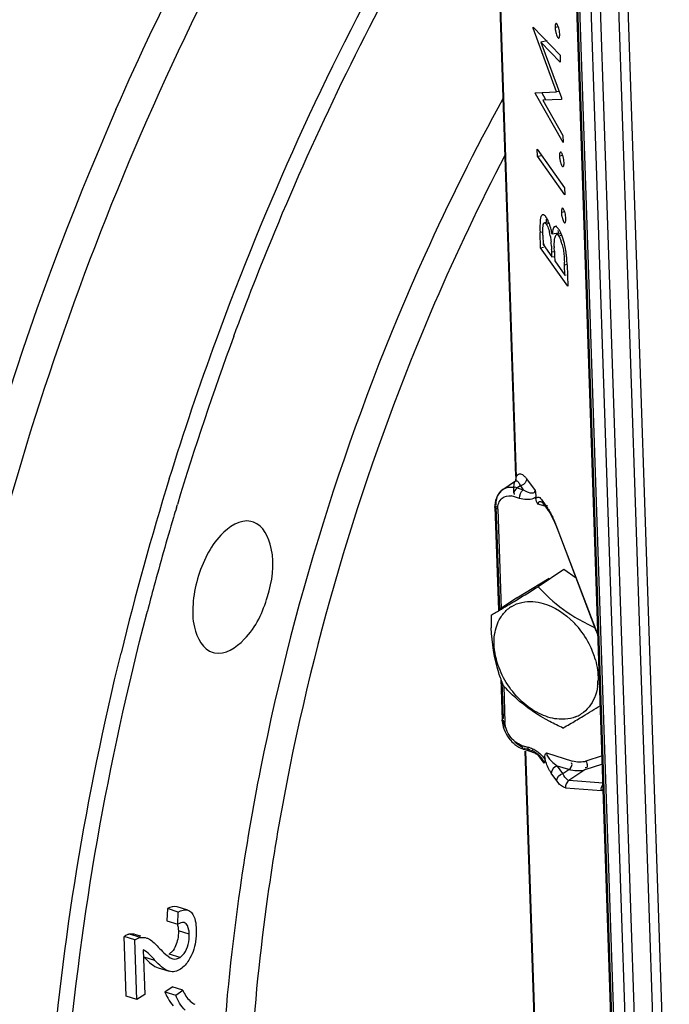
# Model space of a CAD drawing. Units: millimetres. Extents: x 0 to 594, y 0 to 420.
# Drawn here: x 119 to 125, y 96 to 105 of the extents above; entities that cross this region are included whole.
import ezdxf

# ---------------------------------------------------------------- set-up
doc = ezdxf.new("R2010")
doc.units = ezdxf.units.MM
doc.header["$LTSCALE"] = 32.67
doc.layers.add('SOLIDES', color=7, linetype='CONTINUOUS')

msp = doc.modelspace()

# ---------------------------------------------------------------- linework, layer by layer
at = {"layer": 'SOLIDES', "color": 9, "linetype": 'CONTINUOUS'}
for p, q in [((123.516751, 108.879524), (123.792183, 100.755018)), ((124.92744, 87.740164), (124.22378, 108.496257)), ((124.239804, 108.474417), (124.94396, 87.703706)), ((125.049467, 87.671202), (124.345311, 108.441912)), ((124.425781, 108.448489), (125.129937, 87.677779)), ((125.223098, 89.860192), (124.660615, 106.45191)), ((124.741086, 106.458486), (125.303568, 89.866768)), ((124.025564, 102.950018), (124.005669, 102.946481)), ((124.128653, 102.772477), (124.110444, 102.76924)), ((124.248575, 102.657548), (124.22511, 102.653377)), ((123.78925, 100.763204), (123.789252, 100.763125)), ((123.787006, 100.720525), (123.787426, 100.720797)), ((123.829052, 100.67678), (123.800098, 100.657296)), ((123.800098, 100.657296), (123.854969, 100.640392)), ((123.829052, 100.67678), (123.854969, 100.640392)), ((123.884287, 100.740018), (123.960772, 100.63263)), ((123.821741, 100.563722), (123.76687, 100.580626)), ((123.773404, 100.600466), (123.775534, 100.597455)), ((120.745027, 100.479948), (120.750921, 100.499495)), ((120.750921, 100.499495), (120.753762, 100.508899)), ((123.64428, 99.569745), (123.613141, 100.488262)), ((124.050679, 100.493191), (123.986379, 100.513)), ((124.02348, 100.544585), (124.071841, 100.476685)), ((124.031557, 100.520038), (124.031642, 100.519919)), ((123.626229, 100.466322), (123.656349, 99.577866)), ((124.080164, 100.451794), (124.080018, 100.451998)), ((124.506324, 99.391188), (124.154005, 100.313898)), ((124.154975, 100.302664), (124.154998, 100.302605)), ((120.478854, 99.531814), (120.484426, 99.553165)), ((123.677381, 98.593337), (123.666525, 98.913574)), ((123.679853, 98.884563), (123.691034, 98.554768)), ((123.842475, 98.35048), (123.897346, 98.333575)), ((123.875463, 98.298462), (124.150179, 90.195095)), ((123.91763, 98.309145), (123.879303, 98.320952)), ((124.061984, 98.282854), (124.297137, 98.210408)), ((124.043578, 98.190089), (123.995341, 98.257815)), ((124.029004, 98.223758), (124.028915, 98.223883)), ((124.562017, 98.255942), (124.417633, 98.208484)), ((124.154647, 98.034144), (124.106286, 98.102044)), ((124.263909, 98.133738), (124.161521, 98.165282)), ((124.209881, 98.097382), (124.161521, 98.165282)), ((124.209881, 98.097382), (124.263909, 98.133738)), ((124.408503, 98.13143), (124.26457, 98.034573)), ((124.5645, 98.182704), (124.408503, 98.13143)), ((124.57029, 98.011925), (124.26457, 98.034573)), ((124.233434, 97.970951), (124.555281, 97.947107)), ((120.55258, 96.423764), (120.455219, 96.453758))]:
    msp.add_line(p, q, dxfattribs=at)
at = {"layer": 'SOLIDES', "color": 6, "linetype": 'CONTINUOUS'}
for p, q in [((123.78925, 100.763204), (123.514953, 108.854209)), ((124.919023, 87.725245), (124.214867, 108.495955)), ((124.15943, 104.811473), (124.155535, 104.815958)), ((124.163518, 104.80465), (124.15943, 104.811473)), ((123.943302, 104.786146), (124.185257, 104.535224)), ((123.943612, 104.777006), (123.943302, 104.786146)), ((124.154533, 104.205522), (123.943612, 104.777006)), ((124.140961, 104.791821), (124.140987, 104.781656)), ((124.170704, 104.786939), (124.140987, 104.781656)), ((124.181872, 104.71421), (124.18184, 104.724298)), ((124.070342, 104.662506), (124.013307, 104.652367)), ((124.187402, 104.471947), (124.013307, 104.652367)), ((124.013307, 104.652367), (124.198271, 104.151345)), ((124.15949, 104.700918), (124.163396, 104.694481)), ((124.185257, 104.535224), (124.187402, 104.471947)), ((123.963237, 104.198095), (124.154533, 104.205522)), ((123.963543, 104.189095), (123.963237, 104.198095)), ((124.211799, 103.752279), (123.963543, 104.189095)), ((124.056742, 104.135601), (124.020577, 104.199234)), ((124.176808, 104.209482), (124.154533, 104.205522)), ((124.198752, 104.137143), (124.03061, 104.130956)), ((124.03061, 104.130956), (124.20965, 103.815697)), ((124.198271, 104.151345), (124.198752, 104.137143)), ((124.20965, 103.815697), (124.211799, 103.752279)), ((123.980413, 103.691459), (124.225529, 103.347308)), ((123.982549, 103.628463), (123.980413, 103.691459)), ((124.198482, 103.659555), (124.194586, 103.66404)), ((124.20257, 103.652733), (124.198482, 103.659555)), ((123.982549, 103.628463), (124.020478, 103.635206)), ((124.227664, 103.284313), (123.982549, 103.628463)), ((124.180012, 103.639903), (124.180039, 103.629738)), ((124.209755, 103.635021), (124.180039, 103.629738)), ((124.220923, 103.562293), (124.220891, 103.57238)), ((124.198542, 103.549), (124.202448, 103.542563)), ((124.225529, 103.347308), (124.227664, 103.284313)), ((124.197098, 103.135939), (124.197124, 103.125774)), ((124.226841, 103.131057), (124.197124, 103.125774)), ((124.215567, 103.155591), (124.211671, 103.160076)), ((124.219655, 103.148769), (124.215567, 103.155591)), ((124.082539, 103.039383), (124.045299, 103.032763)), ((124.065916, 103.073369), (124.058847, 103.084217)), ((124.215627, 103.045036), (124.219533, 103.038599)), ((124.238008, 103.058329), (124.237976, 103.068416)), ((124.004946, 102.973322), (124.005669, 102.946481)), ((124.091518, 103.025951), (124.061425, 103.020601)), ((124.113744, 102.929867), (124.109152, 102.952191)), ((124.156153, 103.002042), (124.140395, 102.99924)), ((124.166187, 102.96233), (124.170778, 102.940007)), ((124.010312, 102.809522), (124.005669, 102.946481)), ((124.030418, 102.922714), (124.033316, 102.83722)), ((124.116191, 102.948377), (124.113744, 102.929867)), ((124.170778, 102.940007), (124.113744, 102.929867)), ((124.194706, 102.934492), (124.155136, 102.927458)), ((124.197914, 102.918295), (124.173952, 102.914035)), ((124.010312, 102.809522), (124.037385, 102.814335)), ((124.255427, 102.465371), (124.010312, 102.809522)), ((124.04524, 102.83934), (124.033316, 102.83722)), ((124.033316, 102.83722), (124.111879, 102.726915)), ((124.107968, 102.822593), (124.109486, 102.793538)), ((124.13354, 102.821526), (124.133634, 102.848209)), ((124.133634, 102.848209), (124.134048, 102.860647)), ((124.134271, 102.778713), (124.13369, 102.807589)), ((124.111879, 102.726915), (124.110444, 102.76924)), ((124.111879, 102.726915), (124.135991, 102.731202)), ((124.135603, 102.73338), (124.137019, 102.691618)), ((124.137019, 102.691618), (124.228152, 102.563664)), ((124.228152, 102.563664), (124.22511, 102.653377)), ((124.248992, 102.655202), (124.255427, 102.465371)), ((124.228152, 102.563664), (124.240663, 102.565889)), ((123.67331, 100.644017), (123.786322, 100.720065)), ((123.790963, 100.723777), (123.787465, 100.720817)), ((123.968387, 100.578526), (123.968897, 100.563491)), ((123.601292, 100.48786), (123.632682, 99.56194)), ((124.024445, 100.529994), (124.022443, 100.531059)), ((124.031644, 100.519917), (124.080005, 100.452017)), ((124.080146, 100.451819), (124.086031, 100.443256)), ((124.086031, 100.443256), (124.101806, 100.417617)), ((124.101806, 100.417617), (124.118598, 100.386177)), ((124.118598, 100.386177), (124.135961, 100.349099)), ((124.135961, 100.349099), (124.154978, 100.302657)), ((124.154987, 100.302634), (124.507306, 99.379925)), ((123.653496, 98.947978), (123.666096, 98.576306)), ((123.859838, 98.316711), (123.914709, 98.299806)), ((124.147246, 90.20328), (123.872811, 98.298372)), ((123.914719, 98.299803), (123.923931, 98.29675)), ((124.047593, 98.242183), (124.048103, 98.227147))]:
    msp.add_line(p, q, dxfattribs=at)
at = {"layer": 'SOLIDES', "color": 7, "linetype": 'CONTINUOUS'}
for p, q in [((121.435047, 100.351303), (121.412038, 100.357796)), ((124.218195, 99.926582), (123.98851, 99.772021)), ((124.328477, 99.848271), (124.218195, 99.926582)), ((123.796443, 99.672139), (124.087694, 99.84785)), ((123.796443, 99.672139), (123.632682, 99.56194)), ((121.073814, 99.18249), (121.086553, 99.179279)), ((120.663694, 96.887603), (120.660331, 96.778042)), ((120.761055, 96.857608), (120.663694, 96.887603)), ((120.84798, 96.873349), (120.750619, 96.903343)), ((120.660331, 96.778042), (120.757691, 96.748048)), ((120.757691, 96.748048), (120.761055, 96.857608)), ((120.859832, 96.658183), (120.762471, 96.688177)), ((120.373163, 96.607317), (120.275803, 96.637311)), ((120.29394, 96.102304), (120.275803, 96.637311)), ((120.421545, 96.628641), (120.324184, 96.658636)), ((120.391301, 96.072309), (120.373163, 96.607317)), ((120.425308, 96.640856), (120.38126, 96.654426)), ((120.446934, 96.51915), (120.460504, 96.118877)), ((120.77752, 96.450231), (120.680159, 96.480226)), ((120.582176, 96.356141), (120.679537, 96.326147)), ((120.641382, 96.142971), (120.705178, 96.185901)), ((120.802539, 96.155907), (120.705178, 96.185901)), ((120.391301, 96.072309), (120.29394, 96.102304)), ((120.460504, 96.118877), (120.391301, 96.072309)), ((120.641382, 96.142971), (120.738743, 96.112977)), ((120.738743, 96.112977), (120.802539, 96.155907))]:
    msp.add_line(p, q, dxfattribs=at)
at = {"layer": 'SOLIDES', "color": 6, "linetype": 'CONTINUOUS'}
for points in [[(123.789249, 100.763272), (123.789358, 100.748757), (123.788441, 100.729918), (123.787484, 100.720833)], [(124.022443, 100.531059), (124.021636, 100.531598), (124.022323, 100.531006), (124.024271, 100.529086), (124.026842, 100.526195), (124.029847, 100.522403), (124.031581, 100.520032)], [(124.507292, 99.379962), (124.514087, 99.361699), (124.525667, 99.32817)], [(123.923931, 98.29675), (123.931631, 98.293867), (123.939298, 98.290705)], [(123.939298, 98.290705), (123.946887, 98.28729), (123.954391, 98.283628)], [(123.954391, 98.283628), (123.961756, 98.279748), (123.968962, 98.275663), (123.976046, 98.271348)], [(123.976046, 98.271348), (123.98295, 98.266832), (123.989647, 98.262124), (123.996197, 98.257167)], [(123.996197, 98.257167), (124.002516, 98.252), (124.008554, 98.246643), (124.014354, 98.241022)], [(124.014354, 98.241022), (124.019732, 98.235295), (124.02468, 98.229462), (124.029084, 98.22364)]]:
    msp.add_lwpolyline(points, dxfattribs=at)
for centre, radius, start, end in [((124.386599, 104.793428), 0.246064, 190.5553686, 193.1204084), ((124.42565, 103.64151), 0.246064, 190.5553686, 193.1204084), ((123.727059, 102.891551), 0.385123, 19.4512013, 22.6147506), ((124.442735, 103.137546), 0.246064, 190.5553686, 193.1204084), ((123.646312, 102.833777), 0.458523, 12.2997837, 16.069946), ((124.14296, 102.98484), 0.014627, 85.8277457, 100.0977302), ((123.581181, 102.818816), 0.525347, 9.8847051, 12.3808081), ((123.002287, 102.75752), 1.107594, 3.3681594, 5.4915909), ((123.866264, 102.758023), 0.3468, 18.0565753, 20.2155248), ((123.85318, 102.787287), 0.372109, 21.3683741, 23.3747105), ((123.761924, 102.723963), 0.456558, 15.3705932, 18.0618532), ((117.659154, 102.527016), 6.455836, 2.1502515, 2.3660576), ((127.895059, 102.855245), 3.76167, 180.5136038, 180.7258997), ((130.682668, 102.948438), 6.550596, 181.4846868, 181.881369), ((123.389566, 102.640328), 0.858895, 11.8590262, 13.844986), ((123.38375, 102.639883), 0.864679, 7.6194451, 11.8086848), ((123.343947, 102.633676), 0.904954, 5.6201547, 7.6748028), ((118.563402, 102.443285), 5.665605, 2.1251261, 2.3837478), ((123.830111, 100.495691), 0.228953, 177.6460323, 181.9598693), ((123.951235, 98.592433), 0.28605, 194.5506508, 200.3313008), ((123.970062, 98.59852), 0.305528, 216.7327614, 227.7240092), ((123.92612, 98.53095), 0.224259, 245.917725, 252.8087372)]:
    msp.add_arc(centre, radius, start, end, dxfattribs=at)
at = {"layer": 'SOLIDES', "color": 9, "linetype": 'CONTINUOUS'}
for centre, radius, start, end in [((145.047489, 93.169077), 27.122089, 156.354086, 169.3469399), ((145.822995, 92.931393), 26.189407, 159.7003206, 163.1818666), ((123.342524, 100.793538), 0.451305, 353.3595193, 355.1037712), ((145.878658, 92.911183), 26.385311, 162.7456799, 166.2645035), ((123.743182, 100.473171), 0.192722, 72.8229142, 79.956463), ((123.121612, 100.819556), 0.673744, 351.6280662, 353.3342159), ((123.724447, 100.44352), 0.14352, 72.807009, 80.9246411), ((124.0665, 100.544877), 0.042855, 203.7416552, 215.4067666), ((145.86265, 92.916839), 26.231575, 163.4408078, 164.8466103), ((145.929037, 92.897428), 26.30074, 163.2437563, 163.4414934), ((123.309107, 100.001055), 0.900671, 24.5510167, 25.9047466), ((123.208042, 99.955035), 1.01172, 22.0608958, 24.543485), ((123.136271, 99.925606), 1.08929, 20.8831448, 22.0776156), ((145.724182, 92.954615), 26.088046, 164.8471965, 165.3488092), ((122.680561, 98.724552), 1.94366, 18.3446743, 20.0585371), ((123.805662, 98.037333), 0.310106, 64.4575535, 72.8031113), ((123.801092, 98.026358), 0.321979, 56.6688994, 64.5659601), ((123.818115, 98.05256), 0.290734, 52.6856503, 56.634478), ((123.896478, 98.130758), 0.17969, 35.1947086, 38.5102297), ((123.909063, 98.13966), 0.164274, 32.1791074, 35.1871375), ((124.461737, 98.33576), 0.424585, 192.7323732, 194.5284147)]:
    msp.add_arc(centre, radius, start, end, dxfattribs=at)
at = {"layer": 'SOLIDES', "color": 7, "linetype": 'CONTINUOUS'}
for centre, radius, start, end in [((126.036604, 99.496024), 2.469941, 179.4999966, 182.1744688), ((123.901314, 99.3481), 0.289617, 121.1404831, 130.8417515), ((123.748185, 98.905061), 0.781929, 39.7793321, 44.5966495), ((123.730815, 98.890621), 0.804518, 25.564343, 39.77817), ((123.765799, 98.907873), 0.765514, 20.6464809, 25.5293745), ((123.799218, 98.9203), 0.72986, 15.5615336, 20.6586676), ((124.028588, 98.948168), 0.497355, 352.1078433, 358.612235), ((124.217116, 98.879227), 0.293186, 291.457602, 301.0460253), ((124.221045, 98.872147), 0.285093, 301.103322, 302.8769827), ((113.227068, 117.094253), 21.592253, 301.1335356, 301.6174701), ((119.629027, 106.448296), 9.169532, 300.1097041, 300.5157989), ((118.213463, 108.843289), 11.951582, 300.5319711, 301.1232517), ((119.923509, 105.94177), 8.583625, 299.9699032, 300.1054029), ((121.065519, 96.308973), 0.456239, 208.9793201, 209.9190724), ((120.975446, 96.163553), 0.148744, 235.764492, 243.3892594)]:
    msp.add_arc(centre, radius, start, end, dxfattribs=at)
at = {"layer": 'SOLIDES', "color": 9, "linetype": 'CONTINUOUS'}
for points, knots in [([(120.202527, 104.047292), (120.412742, 104.526457), (121.268101, 106.326236), (122.343092, 108.028805), (123.276329, 109.16437)], [0, 0, 0, 0, 0.26253122, 1, 1, 1, 1]), ([(123.438655, 108.910331), (122.59612, 107.86887), (121.08957, 105.501569), (119.447265, 101.571955), (118.434997, 97.402374), (118.229556, 94.562443), (118.276019, 93.191899)], [0, 0, 0, 0, 0.23864449, 0.4961708, 0.75570128, 1, 1, 1, 1]), ([(120.680749, 100.737424), (120.81125, 101.157708), (121.365485, 102.797181), (122.081223, 104.383384), (122.708783, 105.510942)], [0, 0, 0, 0, 0.2543051, 1, 1, 1, 1]), ([(121.26019, 102.017294), (121.376235, 102.33093), (121.855807, 103.553937), (122.429964, 104.740454), (122.913255, 105.592082)], [0, 0, 0, 0, 0.25457581, 1, 1, 1, 1]), ([(123.673274, 104.144618), (123.420802, 103.687243), (122.469594, 101.777871), (121.813786, 99.722564), (121.499295, 98.143905)], [0, 0, 0, 0, 0.24502967, 1, 1, 1, 1]), ([(123.690626, 103.635684), (123.463862, 103.202689), (122.612046, 101.408442), (122.02027, 99.491282), (121.734389, 98.022262)], [0, 0, 0, 0, 0.2461929, 1, 1, 1, 1]), ([(123.789253, 100.763125), (123.7893, 100.761709), (123.789895, 100.758806), (123.79132, 100.75623), (123.792183, 100.755018)], [0, 0, 0, 0, 0.48780978, 1, 1, 1, 1]), ([(123.792183, 100.755018), (123.797124, 100.767881), (123.818476, 100.795771), (123.847986, 100.778678), (123.857913, 100.769921)], [0, 0, 0, 0, 0.51004413, 1, 1, 1, 1]), ([(123.857913, 100.769921), (123.860111, 100.767982), (123.864517, 100.763775), (123.868656, 100.759307), (123.870743, 100.756941)], [0, 0, 0, 0, 0.48162396, 1, 1, 1, 1]), ([(123.870743, 100.756941), (123.873062, 100.754312), (123.877696, 100.748761), (123.882082, 100.743016), (123.884287, 100.740018)], [0, 0, 0, 0, 0.48511694, 1, 1, 1, 1]), ([(123.769963, 100.610799), (123.769121, 100.635633), (123.770252, 100.670293), (123.776538, 100.713478), (123.787049, 100.720549)], [0, 0, 0, 0, 0.66234078, 1, 1, 1, 1]), ([(123.78747, 100.72082), (123.787976, 100.72113), (123.789018, 100.721665), (123.790139, 100.72201), (123.790699, 100.722129)], [0, 0, 0, 0, 0.50882303, 1, 1, 1, 1]), ([(123.790699, 100.722129), (123.799653, 100.724023), (123.812065, 100.708562), (123.818891, 100.696983), (123.821465, 100.692195)], [0, 0, 0, 0, 0.62737139, 1, 1, 1, 1]), ([(123.821465, 100.692195), (123.822768, 100.689773), (123.825376, 100.684673), (123.827811, 100.679489), (123.829038, 100.676778)], [0, 0, 0, 0, 0.48032689, 1, 1, 1, 1]), ([(123.839191, 100.679441), (123.837504, 100.678854), (123.834156, 100.677833), (123.830737, 100.67708), (123.829052, 100.67678)], [0, 0, 0, 0, 0.51059379, 1, 1, 1, 1]), ([(123.95826, 100.569608), (123.956391, 100.568282), (123.952505, 100.565809), (123.948412, 100.563698), (123.946321, 100.562723)], [0, 0, 0, 0, 0.49840529, 1, 1, 1, 1]), ([(123.948138, 100.614239), (123.951593, 100.615331), (123.959011, 100.619749), (123.96078, 100.628333), (123.960772, 100.63263)], [0, 0, 0, 0, 0.45747835, 1, 1, 1, 1]), ([(123.968387, 100.578526), (123.966867, 100.576857), (123.96364, 100.573699), (123.960093, 100.570909), (123.95826, 100.569608)], [0, 0, 0, 0, 0.50119869, 1, 1, 1, 1]), ([(123.968897, 100.563491), (123.972248, 100.571702), (124.003079, 100.581528), (124.015333, 100.556025), (124.02348, 100.544585)], [0, 0, 0, 0, 0.38704083, 1, 1, 1, 1]), ([(123.626229, 100.466322), (123.618976, 100.468557), (123.60894, 100.471759), (123.596534, 100.483967), (123.598681, 100.488089)], [0, 0, 0, 0, 0.62020856, 1, 1, 1, 1]), ([(123.598681, 100.488089), (123.599833, 100.490301), (123.606588, 100.494188), (123.613449, 100.495515), (123.618032, 100.496252)], [0, 0, 0, 0, 0.34949409, 1, 1, 1, 1]), ([(123.99824, 100.531109), (123.995084, 100.530131), (123.988185, 100.525467), (123.986605, 100.517324), (123.986379, 100.513)], [0, 0, 0, 0, 0.43281316, 1, 1, 1, 1]), ([(124.028533, 100.52848), (124.023597, 100.52995), (124.013682, 100.532133), (124.003079, 100.532607), (123.99824, 100.531109)], [0, 0, 0, 0, 0.50410908, 1, 1, 1, 1]), ([(124.02348, 100.544585), (124.023578, 100.541724), (124.024293, 100.535913), (124.026083, 100.530329), (124.027271, 100.527623)], [0, 0, 0, 0, 0.49204339, 1, 1, 1, 1]), ([(124.080151, 100.452091), (124.077603, 100.455756), (124.073653, 100.463696), (124.071986, 100.472411), (124.071841, 100.476685)], [0, 0, 0, 0, 0.51068107, 1, 1, 1, 1]), ([(124.071841, 100.476685), (124.075136, 100.472002), (124.081731, 100.462214), (124.087966, 100.452195), (124.091089, 100.446987)], [0, 0, 0, 0, 0.48535633, 1, 1, 1, 1]), ([(124.154005, 100.313898), (124.153692, 100.312023), (124.153533, 100.308196), (124.154387, 100.304456), (124.155054, 100.302694)], [0, 0, 0, 0, 0.50217397, 1, 1, 1, 1]), ([(119.694506, 94.12377), (119.70478, 94.563992), (119.806823, 96.385714), (120.130057, 98.192998), (120.478854, 99.531814)], [0, 0, 0, 0, 0.2414358, 1, 1, 1, 1]), ([(124.507311, 99.379913), (124.506633, 99.38168), (124.505803, 99.385457), (124.50601, 99.3893), (124.506324, 99.391188)], [0, 0, 0, 0, 0.49711766, 1, 1, 1, 1]), ([(119.552898, 94.028462), (119.560996, 94.446992), (119.648169, 96.17887), (119.935834, 97.898854), (120.247908, 99.176111)], [0, 0, 0, 0, 0.24149056, 1, 1, 1, 1]), ([(123.663326, 98.576367), (123.662574, 98.572994), (123.669912, 98.561153), (123.682642, 98.563531), (123.690204, 98.563881)], [0, 0, 0, 0, 0.31342645, 1, 1, 1, 1]), ([(123.677381, 98.593337), (123.674066, 98.591106), (123.668431, 98.586225), (123.664078, 98.579739), (123.663326, 98.576367)], [0, 0, 0, 0, 0.53632685, 1, 1, 1, 1]), ([(123.842475, 98.35048), (123.842768, 98.341833), (123.842531, 98.32952), (123.854882, 98.313318), (123.859733, 98.315297)], [0, 0, 0, 0, 0.62282582, 1, 1, 1, 1]), ([(123.859733, 98.315297), (123.861976, 98.316212), (123.866769, 98.320855), (123.869938, 98.326353), (123.871746, 98.329866)], [0, 0, 0, 0, 0.38006198, 1, 1, 1, 1]), ([(123.898242, 98.324437), (123.89799, 98.325939), (123.897595, 98.328978), (123.897399, 98.332037), (123.897346, 98.333575)], [0, 0, 0, 0, 0.49723003, 1, 1, 1, 1]), ([(123.914728, 98.2998), (123.91035, 98.301144), (123.902033, 98.308698), (123.899183, 98.318835), (123.898242, 98.324437)], [0, 0, 0, 0, 0.4463405, 1, 1, 1, 1]), ([(123.934175, 98.304048), (123.931228, 98.302065), (123.92503, 98.298927), (123.917852, 98.298846), (123.914749, 98.299794)], [0, 0, 0, 0, 0.52259989, 1, 1, 1, 1]), ([(124.028971, 98.223873), (124.021953, 98.233632), (123.994101, 98.264772), (123.959861, 98.289413), (123.934175, 98.304048)], [0, 0, 0, 0, 0.28906813, 1, 1, 1, 1]), ([(124.043578, 98.190089), (124.043219, 98.196013), (124.039365, 98.208087), (124.032788, 98.218552), (124.029059, 98.22375)], [0, 0, 0, 0, 0.48126396, 1, 1, 1, 1]), ([(124.106286, 98.102044), (124.100998, 98.109469), (124.076701, 98.149075), (124.060076, 98.193161), (124.050729, 98.229249)], [0, 0, 0, 0, 0.19648071, 1, 1, 1, 1]), ([(124.417633, 98.208484), (124.423843, 98.195659), (124.429797, 98.178083), (124.427529, 98.148999), (124.413799, 98.148364), (124.408921, 98.149989)], [0, 0, 0, 0, 0.5775114, 0.7916225, 1, 1, 1, 1]), ([(121.499295, 98.143905), (121.428698, 97.789529), (121.192513, 96.41767), (121.099275, 95.01872), (121.1342, 93.988531)], [0, 0, 0, 0, 0.25956065, 1, 1, 1, 1]), ([(121.734389, 98.022262), (121.668241, 97.682356), (121.447041, 96.366313), (121.360501, 95.025378), (121.393986, 94.037658)], [0, 0, 0, 0, 0.2594717, 1, 1, 1, 1]), ([(124.233434, 97.970951), (124.227019, 97.971416), (124.193702, 97.98271), (124.170933, 98.011559), (124.154647, 98.034144)], [0, 0, 0, 0, 0.18764873, 1, 1, 1, 1]), ([(124.26457, 98.034574), (124.260025, 98.035733), (124.235074, 98.050367), (124.220912, 98.076653), (124.209882, 98.097382)], [0, 0, 0, 0, 0.16649753, 1, 1, 1, 1]), ([(124.572405, 97.951119), (124.569683, 97.949964), (124.564043, 97.948169), (124.558197, 97.947331), (124.555281, 97.947107)], [0, 0, 0, 0, 0.50267901, 1, 1, 1, 1])]:
    msp.add_open_spline(points, degree=3, knots=knots, dxfattribs=at)
at = {"layer": 'SOLIDES', "color": 6, "linetype": 'CONTINUOUS'}
for points, knots in [([(124.142632, 104.807111), (124.142086, 104.80485), (124.141285, 104.799762), (124.141019, 104.794629), (124.140961, 104.791821)], [0, 0, 0, 0, 0.45299005, 1, 1, 1, 1]), ([(124.146534, 104.816045), (124.145616, 104.814965), (124.14402, 104.812047), (124.143067, 104.808911), (124.142632, 104.807111)], [0, 0, 0, 0, 0.43369469, 1, 1, 1, 1]), ([(124.15014, 104.81838), (124.149471, 104.818261), (124.148107, 104.817639), (124.147034, 104.816634), (124.146534, 104.816045)], [0, 0, 0, 0, 0.46824264, 1, 1, 1, 1]), ([(124.155535, 104.815958), (124.154702, 104.816759), (124.153129, 104.818101), (124.150999, 104.818533), (124.15014, 104.81838)], [0, 0, 0, 0, 0.56985069, 1, 1, 1, 1]), ([(124.173522, 104.777504), (124.172121, 104.782575), (124.16931, 104.791818), (124.165599, 104.800778), (124.163518, 104.80465)], [0, 0, 0, 0, 0.54480422, 1, 1, 1, 1]), ([(124.140987, 104.781656), (124.141271, 104.776249), (124.141948, 104.765083), (124.143644, 104.754018), (124.144698, 104.748352)], [0, 0, 0, 0, 0.48443338, 1, 1, 1, 1]), ([(124.146958, 104.737572), (124.148566, 104.730669), (124.152006, 104.718196), (124.156704, 104.70606), (124.15949, 104.700918)], [0, 0, 0, 0, 0.54788191, 1, 1, 1, 1]), ([(124.163396, 104.694481), (124.164902, 104.692604), (124.167141, 104.689333), (124.171257, 104.687575), (124.172794, 104.687849)], [0, 0, 0, 0, 0.60645575, 1, 1, 1, 1]), ([(124.172794, 104.687849), (124.175998, 104.688419), (124.181451, 104.698845), (124.181722, 104.707843), (124.181872, 104.71421)], [0, 0, 0, 0, 0.33815973, 1, 1, 1, 1]), ([(124.189192, 103.666462), (124.185966, 103.665887), (124.180395, 103.65544), (124.180146, 103.646331), (124.180012, 103.639903)], [0, 0, 0, 0, 0.33756713, 1, 1, 1, 1]), ([(124.194586, 103.66404), (124.193754, 103.664842), (124.19218, 103.666183), (124.190051, 103.666615), (124.189192, 103.666462)], [0, 0, 0, 0, 0.56985069, 1, 1, 1, 1]), ([(124.180039, 103.629738), (124.180322, 103.624331), (124.181, 103.613166), (124.182695, 103.6021), (124.18375, 103.596435)], [0, 0, 0, 0, 0.48443338, 1, 1, 1, 1]), ([(124.18601, 103.585654), (124.187617, 103.578751), (124.191058, 103.566278), (124.195755, 103.554142), (124.198542, 103.549)], [0, 0, 0, 0, 0.54788191, 1, 1, 1, 1]), ([(124.212574, 103.625586), (124.211172, 103.630657), (124.208361, 103.6399), (124.20465, 103.64886), (124.20257, 103.652733)], [0, 0, 0, 0, 0.54480422, 1, 1, 1, 1]), ([(124.202448, 103.542563), (124.203953, 103.540687), (124.206193, 103.537415), (124.210309, 103.535657), (124.211846, 103.535931)], [0, 0, 0, 0, 0.60645575, 1, 1, 1, 1]), ([(124.211846, 103.535931), (124.21505, 103.536501), (124.220502, 103.546927), (124.220773, 103.555926), (124.220923, 103.562293)], [0, 0, 0, 0, 0.33815973, 1, 1, 1, 1]), ([(124.206277, 103.162498), (124.203052, 103.161923), (124.19748, 103.151476), (124.197231, 103.142367), (124.197098, 103.135939)], [0, 0, 0, 0, 0.33756713, 1, 1, 1, 1]), ([(124.211671, 103.160076), (124.210839, 103.160878), (124.209265, 103.162219), (124.207136, 103.162651), (124.206277, 103.162498)], [0, 0, 0, 0, 0.56985069, 1, 1, 1, 1]), ([(124.229659, 103.121622), (124.228257, 103.126693), (124.225446, 103.135936), (124.221735, 103.144896), (124.219655, 103.148769)], [0, 0, 0, 0, 0.54480422, 1, 1, 1, 1]), ([(124.030098, 103.104455), (124.026807, 103.103869), (124.007429, 103.089899), (124.007619, 103.063522), (124.006206, 103.044623)], [0, 0, 0, 0, 0.14995375, 1, 1, 1, 1]), ([(124.038603, 103.103328), (124.037211, 103.103899), (124.034406, 103.104727), (124.031462, 103.104697), (124.030098, 103.104455)], [0, 0, 0, 0, 0.52070759, 1, 1, 1, 1]), ([(124.048117, 103.096941), (124.046612, 103.098348), (124.04362, 103.100773), (124.040245, 103.102654), (124.038603, 103.103328)], [0, 0, 0, 0, 0.53724445, 1, 1, 1, 1]), ([(124.058847, 103.084217), (124.057074, 103.08655), (124.053725, 103.090976), (124.050032, 103.09515), (124.048117, 103.096941)], [0, 0, 0, 0, 0.52773228, 1, 1, 1, 1]), ([(124.062242, 103.0358), (124.062412, 103.040647), (124.062841, 103.050037), (124.063577, 103.059411), (124.064074, 103.063934)], [0, 0, 0, 0, 0.51591205, 1, 1, 1, 1]), ([(124.08257, 103.039643), (124.080001, 103.0458), (124.074846, 103.057244), (124.068972, 103.068352), (124.065916, 103.073369)], [0, 0, 0, 0, 0.53176365, 1, 1, 1, 1]), ([(124.197124, 103.125774), (124.197407, 103.120367), (124.198085, 103.109202), (124.19978, 103.098136), (124.200835, 103.092471)], [0, 0, 0, 0, 0.48443338, 1, 1, 1, 1]), ([(124.203095, 103.08169), (124.204703, 103.074787), (124.208143, 103.062314), (124.21284, 103.050178), (124.215627, 103.045036)], [0, 0, 0, 0, 0.54788191, 1, 1, 1, 1]), ([(124.228931, 103.031967), (124.232135, 103.032537), (124.237587, 103.042963), (124.237858, 103.051962), (124.238008, 103.058329)], [0, 0, 0, 0, 0.33815973, 1, 1, 1, 1]), ([(124.032295, 103.004982), (124.032554, 103.006904), (124.033125, 103.010569), (124.0339, 103.014199), (124.034327, 103.015916)], [0, 0, 0, 0, 0.52285472, 1, 1, 1, 1]), ([(124.034327, 103.015916), (124.034711, 103.01746), (124.035517, 103.020342), (124.036587, 103.023141), (124.037168, 103.024414)], [0, 0, 0, 0, 0.53205137, 1, 1, 1, 1]), ([(124.037168, 103.024414), (124.037678, 103.02553), (124.038737, 103.027558), (124.040072, 103.029437), (124.040801, 103.030204)], [0, 0, 0, 0, 0.53673562, 1, 1, 1, 1]), ([(124.040801, 103.030204), (124.041432, 103.030869), (124.042819, 103.031972), (124.044482, 103.032618), (124.045299, 103.032763)], [0, 0, 0, 0, 0.52483595, 1, 1, 1, 1]), ([(124.045299, 103.032763), (124.046922, 103.033051), (124.050836, 103.03178), (124.0538, 103.029421), (124.055341, 103.027919)], [0, 0, 0, 0, 0.43381545, 1, 1, 1, 1]), ([(124.055341, 103.027919), (124.056419, 103.02687), (124.05852, 103.024479), (124.060421, 103.021936), (124.061425, 103.020601)], [0, 0, 0, 0, 0.47377188, 1, 1, 1, 1]), ([(124.061425, 103.020601), (124.062766, 103.018592), (124.065596, 103.014351), (124.068091, 103.009899), (124.069308, 103.007509)], [0, 0, 0, 0, 0.47388664, 1, 1, 1, 1]), ([(124.098694, 102.993459), (124.097363, 102.997969), (124.094647, 103.006787), (124.09171, 103.015534), (124.090201, 103.019798)], [0, 0, 0, 0, 0.50975392, 1, 1, 1, 1]), ([(124.140395, 102.99924), (124.128304, 102.997091), (124.120349, 102.972575), (124.11721, 102.955136), (124.116191, 102.948377)], [0, 0, 0, 0, 0.64244513, 1, 1, 1, 1]), ([(124.152358, 102.99668), (124.151004, 102.997433), (124.148322, 102.998686), (124.145413, 102.999328), (124.144024, 102.999428)], [0, 0, 0, 0, 0.52663725, 1, 1, 1, 1]), ([(124.159112, 102.991796), (124.158022, 102.992769), (124.15586, 102.994528), (124.153514, 102.996038), (124.152358, 102.99668)], [0, 0, 0, 0, 0.52479523, 1, 1, 1, 1]), ([(124.171816, 102.97703), (124.169727, 102.979793), (124.165824, 102.984993), (124.161378, 102.989773), (124.159112, 102.991796)], [0, 0, 0, 0, 0.53275887, 1, 1, 1, 1]), ([(124.181648, 102.961521), (124.180081, 102.964267), (124.176898, 102.969501), (124.173472, 102.974576), (124.171816, 102.97703)], [0, 0, 0, 0, 0.51639629, 1, 1, 1, 1]), ([(124.19475, 102.934919), (124.192692, 102.939675), (124.188573, 102.948669), (124.183981, 102.957434), (124.181648, 102.961521)], [0, 0, 0, 0, 0.52411901, 1, 1, 1, 1]), ([(124.219533, 103.038599), (124.221038, 103.036723), (124.223278, 103.033451), (124.227394, 103.031693), (124.228931, 103.031967)], [0, 0, 0, 0, 0.60645575, 1, 1, 1, 1]), ([(124.134048, 102.860647), (124.134481, 102.866918), (124.135271, 102.878797), (124.136873, 102.890613), (124.137933, 102.89613)], [0, 0, 0, 0, 0.52804902, 1, 1, 1, 1]), ([(124.137933, 102.89613), (124.139103, 102.902224), (124.141537, 102.912397), (124.146695, 102.922098), (124.149952, 102.924924)], [0, 0, 0, 0, 0.59001899, 1, 1, 1, 1]), ([(124.149952, 102.924924), (124.150711, 102.925583), (124.15234, 102.926687), (124.154215, 102.927294), (124.155136, 102.927458)], [0, 0, 0, 0, 0.51789354, 1, 1, 1, 1]), ([(124.155136, 102.927458), (124.157065, 102.9278), (124.161881, 102.926892), (124.165356, 102.923781), (124.167263, 102.922007)], [0, 0, 0, 0, 0.42918567, 1, 1, 1, 1]), ([(124.167263, 102.922007), (124.168447, 102.920906), (124.170816, 102.918348), (124.172854, 102.915532), (124.173952, 102.914035)], [0, 0, 0, 0, 0.46543824, 1, 1, 1, 1]), ([(124.173952, 102.914035), (124.17531, 102.911962), (124.178163, 102.907604), (124.180709, 102.903054), (124.181951, 102.900624)], [0, 0, 0, 0, 0.47597331, 1, 1, 1, 1]), ([(124.181951, 102.900624), (124.183735, 102.897133), (124.187169, 102.889614), (124.190198, 102.881929), (124.191701, 102.877861)], [0, 0, 0, 0, 0.47482177, 1, 1, 1, 1]), ([(124.048103, 98.227147), (124.048356, 98.219669), (124.047958, 98.207354), (124.046238, 98.194367), (124.043578, 98.190089)], [0, 0, 0, 0, 0.59762275, 1, 1, 1, 1])]:
    msp.add_open_spline(points, degree=3, knots=knots, dxfattribs=at)
for points in [[(124.18184, 104.724298), (124.18091, 104.742224), (124.178305, 104.760202), (124.173522, 104.777504)], [(124.220891, 103.57238), (124.219961, 103.590307), (124.217357, 103.608284), (124.212574, 103.625586)], [(124.006206, 103.044623), (124.004434, 103.020918), (124.00453, 102.997089), (124.004946, 102.973322)], [(124.237976, 103.068416), (124.237046, 103.086343), (124.234442, 103.10432), (124.229659, 103.121622)], [(124.030418, 102.922714), (124.029608, 102.950132), (124.028627, 102.977799), (124.032295, 103.004982)], [(124.069308, 103.007509), (124.076879, 102.992657), (124.082288, 102.976716), (124.086918, 102.960701)], [(124.109152, 102.952191), (124.106154, 102.966062), (124.102708, 102.979848), (124.098694, 102.993459)], [(124.098729, 102.909), (124.101353, 102.893931), (124.103319, 102.87874), (124.104797, 102.863516)], [(124.223508, 102.845858), (124.217052, 102.871939), (124.209507, 102.897851), (124.199709, 102.92287)], [(124.202152, 102.844979), (124.206275, 102.829994), (124.20965, 102.814792), (124.21244, 102.799503)], [(124.21244, 102.799503), (124.215302, 102.783825), (124.217469, 102.768011), (124.219087, 102.752156)], [(124.219087, 102.752156), (124.221572, 102.727817), (124.223065, 102.703374), (124.224104, 102.67893)], [(124.248992, 102.655202), (124.248122, 102.6776), (124.246756, 102.699994), (124.244551, 102.722301)], [(123.67331, 100.644017), (123.630043, 100.614902), (123.603511, 100.557201), (123.601351, 100.505094)], [(123.960772, 100.63263), (123.965312, 100.614993), (123.967771, 100.596728), (123.968387, 100.578527)], [(123.986379, 100.513), (123.975757, 100.527297), (123.9695, 100.545691), (123.968897, 100.563491)], [(123.666096, 98.576306), (123.666733, 98.557534), (123.669648, 98.538749), (123.67436, 98.520567)], [(123.683006, 98.493045), (123.693193, 98.465527), (123.707633, 98.439291), (123.725201, 98.415788)], [(123.764532, 98.372455), (123.785263, 98.353653), (123.809048, 98.337603), (123.834612, 98.326211)], [(124.047593, 98.242183), (124.047105, 98.256555), (124.050805, 98.273807), (124.061984, 98.282854)]]:
    msp.add_open_spline(points, degree=3, dxfattribs=at)
at = {"layer": 'SOLIDES', "color": 9, "linetype": 'CONTINUOUS'}
for points in [[(123.673311, 100.644014), (123.702411, 100.663579), (123.742258, 100.669019), (123.776792, 100.662939)], [(123.800098, 100.657296), (123.782734, 100.645612), (123.762904, 100.618571), (123.773404, 100.600466)], [(123.884287, 100.740018), (123.88514, 100.714859), (123.862965, 100.687717), (123.839191, 100.679441)], [(123.617371, 100.557805), (123.624996, 100.591202), (123.644883, 100.624901), (123.673311, 100.644014)], [(123.665187, 100.565781), (123.686962, 100.583478), (123.719371, 100.589632), (123.747085, 100.585243)], [(123.821741, 100.563722), (123.820799, 100.591559), (123.831861, 100.624841), (123.854969, 100.640392)], [(123.854969, 100.640392), (123.882997, 100.624425), (123.917383, 100.604512), (123.948138, 100.614239)], [(123.612577, 100.504891), (123.611977, 100.522591), (123.613428, 100.540539), (123.617371, 100.557805)], [(123.626229, 100.466322), (123.625023, 100.501907), (123.637557, 100.543324), (123.665187, 100.565781)], [(123.946321, 100.562723), (123.90868, 100.545182), (123.861429, 100.551496), (123.821741, 100.563722)], [(124.031655, 100.519928), (124.040339, 100.507775), (124.057181, 100.500532), (124.072118, 100.500672)], [(124.091089, 100.446987), (124.101299, 100.429966), (124.110604, 100.412389), (124.11928, 100.394537)], [(123.694959, 98.50749), (123.686633, 98.530001), (123.680838, 98.553692), (123.678445, 98.577574)], [(123.697676, 98.511049), (123.693912, 98.5253), (123.691533, 98.540036), (123.691034, 98.554768)], [(123.785738, 98.380155), (123.743703, 98.411752), (123.711108, 98.460207), (123.697676, 98.511049)], [(123.853827, 98.33062), (123.827181, 98.342622), (123.802501, 98.359633), (123.780979, 98.379405)], [(123.842475, 98.35048), (123.822078, 98.356764), (123.802798, 98.36733), (123.785738, 98.380155)], [(123.994354, 98.283787), (124.010075, 98.271795), (124.02478, 98.25812), (124.037085, 98.242642)], [(124.061984, 98.282854), (124.065007, 98.254836), (124.086273, 98.230705), (124.106249, 98.210827)], [(124.106249, 98.210827), (124.123171, 98.193988), (124.141547, 98.178358), (124.161521, 98.165282)], [(124.263909, 98.133738), (124.281798, 98.145776), (124.302417, 98.177133), (124.288473, 98.19358)], [(124.417633, 98.208484), (124.379471, 98.195941), (124.335527, 98.198581), (124.297137, 98.210408)], [(124.161521, 98.165282), (124.133965, 98.160383), (124.105339, 98.130016), (124.106286, 98.102044)], [(124.408503, 98.13143), (124.36271, 98.116378), (124.309977, 98.119546), (124.263909, 98.133738)], [(124.154647, 98.034144), (124.153698, 98.062116), (124.182326, 98.092483), (124.209881, 98.097382)], [(124.26457, 98.034573), (124.24367, 98.023588), (124.229705, 97.994265), (124.233434, 97.970951)], [(124.555281, 97.947107), (124.552452, 97.964792), (124.55852, 97.985412), (124.570646, 97.99859)]]:
    msp.add_open_spline(points, degree=3, dxfattribs=at)
at = {"layer": 'SOLIDES', "color": 7, "linetype": 'CONTINUOUS'}
for points, knots in [([(121.412038, 100.357796), (121.314938, 100.376871), (121.143403, 100.260399), (121.012717, 100.057751), (120.926113, 99.846227), (120.887595, 99.623096), (120.889834, 99.389079), (120.982785, 99.20765), (121.073761, 99.182312)], [0, 0, 0, 0, 0.20305911, 0.34775752, 0.50753344, 0.66574402, 0.8062123, 1, 1, 1, 1]), ([(121.086553, 99.179279), (121.182387, 99.160452), (121.424303, 99.323029), (121.5767, 99.677749), (121.64571, 100.056671), (121.525121, 100.320207), (121.435123, 100.351541)], [0, 0, 0, 0, 0.20247034, 0.50399186, 0.80244138, 1, 1, 1, 1]), ([(123.746348, 99.623747), (123.764912, 99.634947), (123.845849, 99.684017), (123.926448, 99.733643), (123.98851, 99.772021)], [0, 0, 0, 0, 0.22906168, 1, 1, 1, 1]), ([(123.98851, 99.772021), (124.011392, 99.7469), (124.110145, 99.644071), (124.2247, 99.556411), (124.317652, 99.500317)], [0, 0, 0, 0, 0.23837864, 1, 1, 1, 1]), ([(123.566758, 99.517578), (123.579727, 99.525057), (123.639879, 99.559956), (123.699621, 99.595557), (123.746348, 99.623747)], [0, 0, 0, 0, 0.21527657, 1, 1, 1, 1]), ([(123.941718, 99.639087), (123.973172, 99.637027), (124.109458, 99.611555), (124.230459, 99.529606), (124.304971, 99.454062)], [0, 0, 0, 0, 0.2290321, 1, 1, 1, 1]), ([(123.678211, 98.884508), (123.662443, 98.92282), (123.600571, 99.088806), (123.573758, 99.266857), (123.568442, 99.402308)], [0, 0, 0, 0, 0.23408791, 1, 1, 1, 1]), ([(123.637714, 99.04623), (123.628304, 99.071222), (123.597829, 99.167134), (123.588373, 99.270855), (123.598629, 99.344147)], [0, 0, 0, 0, 0.26516884, 1, 1, 1, 1]), ([(124.211416, 98.50588), (124.171991, 98.52408), (124.021183, 98.597601), (123.879617, 98.692078), (123.787244, 98.775474)], [0, 0, 0, 0, 0.25866769, 1, 1, 1, 1]), ([(120.847978, 96.873349), (120.860347, 96.869539), (120.916289, 96.827411), (120.919642, 96.750921), (120.922192, 96.697799)], [0, 0, 0, 0, 0.19573061, 1, 1, 1, 1]), ([(120.753123, 96.749543), (120.755144, 96.743532), (120.758392, 96.730711), (120.760185, 96.717636), (120.760905, 96.710836)], [0, 0, 0, 0, 0.48116199, 1, 1, 1, 1]), ([(120.760905, 96.710836), (120.7613, 96.707108), (120.761913, 96.699558), (120.762282, 96.691995), (120.762471, 96.688177)], [0, 0, 0, 0, 0.49511195, 1, 1, 1, 1]), ([(120.859832, 96.658183), (120.859227, 96.670384), (120.857151, 96.707408), (120.839948, 96.755003), (120.814437, 96.762864)], [0, 0, 0, 0, 0.3139674, 1, 1, 1, 1]), ([(120.30344, 96.652811), (120.298723, 96.65084), (120.289119, 96.646309), (120.280332, 96.640375), (120.275803, 96.637311)], [0, 0, 0, 0, 0.48318837, 1, 1, 1, 1]), ([(120.324184, 96.658636), (120.320738, 96.658003), (120.313642, 96.656706), (120.306847, 96.654235), (120.30344, 96.652811)], [0, 0, 0, 0, 0.48693849, 1, 1, 1, 1]), ([(120.478621, 96.624431), (120.482633, 96.623195), (120.490559, 96.620281), (120.498143, 96.616574), (120.501857, 96.614549)], [0, 0, 0, 0, 0.49813377, 1, 1, 1, 1]), ([(120.756219, 96.613221), (120.747647, 96.573323), (120.728201, 96.521329), (120.689114, 96.486595), (120.680159, 96.480226)], [0, 0, 0, 0, 0.78785441, 1, 1, 1, 1]), ([(120.77752, 96.450231), (120.791142, 96.459921), (120.844793, 96.516107), (120.860886, 96.598641), (120.859832, 96.658183)], [0, 0, 0, 0, 0.2191815, 1, 1, 1, 1]), ([(120.915682, 96.5905), (120.906257, 96.532549), (120.880068, 96.457987), (120.835412, 96.395628), (120.823572, 96.382526)], [0, 0, 0, 0, 0.76877752, 1, 1, 1, 1]), ([(120.802539, 96.155907), (120.804642, 96.151569), (120.808824, 96.142942), (120.813166, 96.134391), (120.815406, 96.130183)], [0, 0, 0, 0, 0.50278392, 1, 1, 1, 1])]:
    msp.add_open_spline(points, degree=3, knots=knots, dxfattribs=at)
for points in [[(123.751542, 99.595984), (123.807197, 99.629561), (123.876857, 99.643336), (123.941718, 99.639087)], [(123.649881, 99.493475), (123.666563, 99.520919), (123.687608, 99.546206), (123.711912, 99.567201)], [(123.598629, 99.344147), (123.605922, 99.396265), (123.622545, 99.448505), (123.649881, 99.493475)], [(124.317652, 99.500317), (124.375901, 99.465165), (124.436387, 99.433636), (124.497882, 99.404532)], [(124.502323, 99.116101), (124.518525, 99.05781), (124.527335, 98.996604), (124.525797, 98.936123)], [(123.862956, 98.725267), (123.763416, 98.809973), (123.683771, 98.923909), (123.637714, 99.04623)], [(123.787244, 98.775474), (123.749093, 98.809917), (123.712822, 98.846509), (123.678211, 98.884508)], [(124.521232, 98.879877), (124.51625, 98.844271), (124.507042, 98.808883), (124.493043, 98.775767)], [(124.017673, 98.626437), (123.961792, 98.651383), (123.909562, 98.685607), (123.862956, 98.725267)], [(124.493043, 98.775767), (124.469037, 98.718981), (124.427583, 98.666181), (124.375804, 98.632715)], [(124.178143, 98.584937), (124.123011, 98.588548), (124.068124, 98.603915), (124.017673, 98.626437)], [(124.229496, 98.58507), (124.212425, 98.583813), (124.195224, 98.583818), (124.178143, 98.584937)], [(124.324367, 98.606363), (124.294211, 98.594486), (124.261819, 98.58745), (124.229496, 98.58507)], [(120.750619, 96.903343), (120.722478, 96.912013), (120.690116, 96.900602), (120.663694, 96.887603)], [(120.761055, 96.857608), (120.787476, 96.870607), (120.819837, 96.882018), (120.847978, 96.873349)], [(120.762471, 96.688177), (120.762915, 96.663109), (120.761485, 96.637734), (120.756219, 96.613221)], [(120.814437, 96.762864), (120.795755, 96.76862), (120.774313, 96.758338), (120.757691, 96.748048)], [(120.922192, 96.697799), (120.922996, 96.661976), (120.921435, 96.625867), (120.915682, 96.5905)], [(120.38126, 96.654426), (120.363029, 96.660043), (120.343118, 96.660974), (120.324184, 96.658636)], [(120.373163, 96.607317), (120.387761, 96.617192), (120.404211, 96.625459), (120.421545, 96.628641)], [(120.421545, 96.628641), (120.440478, 96.630979), (120.46039, 96.630048), (120.478621, 96.624431)], [(120.501857, 96.614549), (120.533156, 96.597486), (120.558572, 96.570555), (120.581809, 96.54352)], [(120.55258, 96.423764), (120.521085, 96.459248), (120.490268, 96.49983), (120.446934, 96.51915)], [(120.581809, 96.54352), (120.598386, 96.525897), (120.615324, 96.508574), (120.633121, 96.492185)], [(120.455219, 96.453758), (120.476375, 96.431759), (120.497774, 96.409771), (120.521578, 96.390668)], [(120.679537, 96.326146), (120.628521, 96.341863), (120.589582, 96.385286), (120.55258, 96.423764)], [(120.633121, 96.492185), (120.656305, 96.470834), (120.681274, 96.448424), (120.711395, 96.439144)], [(120.711395, 96.439144), (120.732753, 96.432564), (120.758641, 96.43827), (120.77752, 96.450231)], [(120.521578, 96.390668), (120.539709, 96.376117), (120.559959, 96.362985), (120.582178, 96.356141)], [(120.781725, 96.345764), (120.752378, 96.327278), (120.712685, 96.315935), (120.679537, 96.326146)], [(120.823572, 96.382526), (120.811123, 96.368751), (120.796923, 96.356431), (120.781725, 96.345764)], [(120.641382, 96.142971), (120.648431, 96.12409), (120.65664, 96.10556), (120.666403, 96.087928)], [(120.670082, 96.081411), (120.683136, 96.058722), (120.697231, 96.035929), (120.716071, 96.017756)], [(120.824728, 95.977704), (120.784108, 96.012413), (120.75743, 96.062922), (120.738743, 96.112977)], [(120.815406, 96.130183), (120.833843, 96.095543), (120.859294, 96.062618), (120.891763, 96.040582)]]:
    msp.add_open_spline(points, degree=3, dxfattribs=at)

doc.saveas('drawing.dxf')
